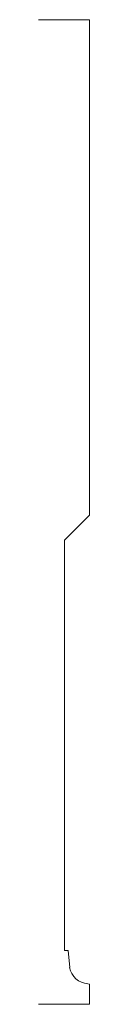
# Model space of a CAD drawing. Units: inches. Extents: x 0 to 0.16, y 0 to 3.
import ezdxf

# ---------------------------------------------------------------- set-up
doc = ezdxf.new("R2010")
doc.units = ezdxf.units.IN
doc.header["$LTSCALE"] = 0.375
doc.header["$MEASUREMENT"] = 0
doc.layers.get('0').update_dxf_attribs({"lineweight": 13})

msp = doc.modelspace()

# ---------------------------------------------------------------- linework, layer by layer
for p, q in [((0.1562, 3), (0, 3)), ((0.1562, 1.4902), (0.1562, 3)), ((0.08, 1.414), (0.1562, 1.4902)), ((0.08, 0.164), (0.08, 1.414)), ((0.08, 0.164), (0.0908, 0.164)), ((0.1562, 0.0618), (0.1562, 0)), ((0, 0), (0.1562, 0))]:
    msp.add_line(p, q)
at = {"color": 1}
for p, q in [((0.0908, 0.164), (0.0954, 0.1123)), ((0.1508, 0.0622), (0.1562, 0.0618))]:
    msp.add_line(p, q, dxfattribs=at)
msp.add_arc((0.1562, 0.124), 0.062, 190.8429, 265, dxfattribs=at)

doc.saveas('drawing.dxf')
